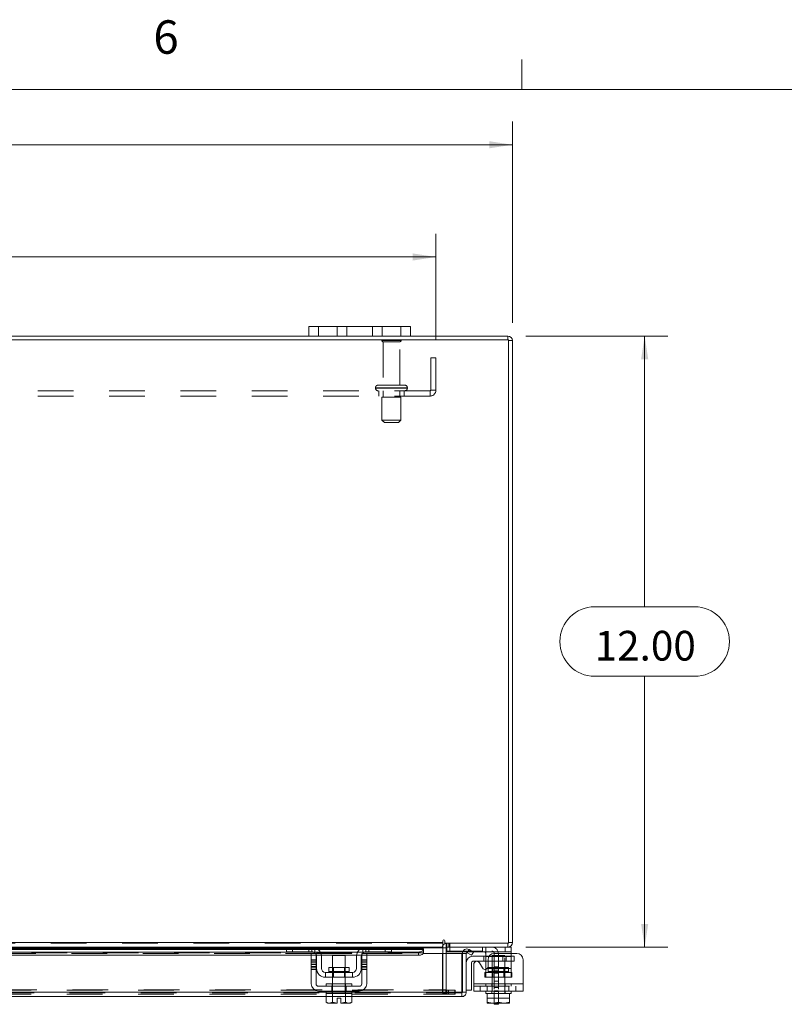
# Model space of a CAD drawing. Units: inches. Extents: x 0.4 to 16.6, y 0.2 to 10.8.
# Drawn here: x 5.1 to 7.3, y 8.1 to 10.8 of the extents above; entities that cross this region are included whole.
import ezdxf

# ---------------------------------------------------------------- set-up
doc = ezdxf.new("R2010")
doc.units = ezdxf.units.IN
doc.header["$MEASUREMENT"] = 0
doc.linetypes.add('HIDDEN', pattern=[0.075, 0.05, -0.025])
doc.styles.add('SLDTEXTSTYLE0', font='TXT', dxfattribs={"width": 0.7})
doc.styles.add('SLDTEXTSTYLE1', font='TXT', dxfattribs={"width": 0.75})
doc.dimstyles.new('SLDDIMSTYLE2', dxfattribs={"dimtxt": 0.088867, "dimasz": 0.065, "dimexe": 0, "dimexo": 0.0625, "dimgap": 0.022217, "dimtad": 0, "dimtih": 1, "dimtoh": 1, "dimlfac": 7, "dimrnd": 1e-09, "dimzin": 4, "dimdsep": 46, "dimtxsty": 'SLDTEXTSTYLE0', "dimsah": 1, "dimcen": 0.09, "dimadec": 0, "dimazin": 1, "dimtfac": 1, "dimtofl": 0, "dimtmove": 0, "dimatfit": 3, "dimfxl": 1, "dimfrac": 2, "dimtolj": 1, "dimtzin": 12, "dimarcsym": 0})

# ---------------------------------------------------------------- blocks, each defined once
blk = doc.blocks.new('_D_10')
at = {"color": 7, "linetype": 'Continuous', "lineweight": 0}
for p, q in [((4.6422, 10.585), (4.9408, 10.585)), ((3.0773, 9.9882), (3.0773, 10.5525)), ((6.5058, 9.9882), (6.5058, 10.5525)), ((3.0773, 10.4875), (4.5447, 10.4875)), ((6.5058, 10.4875), (5.0383, 10.4875)), ((4.9408, 10.39), (4.6422, 10.39))]:
    blk.add_line(p, q, dxfattribs=at)
for centre, start, end in [((4.6422, 10.4875), 90, 270), ((4.9408, 10.4875), 270, 90)]:
    blk.add_arc(centre, 0.0975, start, end, dxfattribs=at)
for points in [[(3.0773, 10.4875), (3.1423, 10.4775), (3.1423, 10.4975)], [(6.5058, 10.4875), (6.4408, 10.4975), (6.4408, 10.4775)]]:
    blk.add_solid(points, dxfattribs=at)
at = {"color": 7, "linetype": 'Continuous', "lineweight": 0, "insert": (4.6422, 10.5176), "char_height": 0.08333, "attachment_point": 1, "style": 'SLDTEXTSTYLE0'}
blk.add_mtext('24.00', dxfattribs=at)
blk = doc.blocks.new('_D_11')
at = {"color": 7, "linetype": 'Continuous', "lineweight": 0}
for p, q in [((6.5433, 9.9508), (6.9419, 9.9508)), ((6.8769, 9.9508), (6.8769, 9.1911)), ((6.7365, 9.1911), (7.0174, 9.1911)), ((7.0174, 8.9961), (6.7365, 8.9961)), ((6.8769, 8.2365), (6.8769, 8.9961)), ((6.5433, 8.2365), (6.9419, 8.2365))]:
    blk.add_line(p, q, dxfattribs=at)
for centre, start, end in [((6.7365, 9.0936), 90, 270), ((7.0174, 9.0936), 270, 90)]:
    blk.add_arc(centre, 0.0975, start, end, dxfattribs=at)
for points in [[(6.8769, 9.9508), (6.8669, 9.8858), (6.8869, 9.8858)], [(6.8769, 8.2365), (6.8869, 8.3015), (6.8669, 8.3015)]]:
    blk.add_solid(points, dxfattribs=at)
at = {"color": 7, "linetype": 'Continuous', "lineweight": 0, "insert": (6.7365, 9.1236), "char_height": 0.08333, "attachment_point": 1, "style": 'SLDTEXTSTYLE0'}
blk.add_mtext('12.00', dxfattribs=at)
blk = doc.blocks.new('_D_12')
at = {"color": 7, "linetype": 'Continuous', "lineweight": 0}
for p, q in [((3.2915, 9.9395), (3.2915, 10.2376)), ((6.2915, 9.9395), (6.2915, 10.2376)), ((3.2915, 10.1726), (4.3897, 10.1726)), ((6.2915, 10.1726), (5.0676, 10.1726))]:
    blk.add_line(p, q, dxfattribs=at)
for points in [[(3.2915, 10.1726), (3.3565, 10.1626), (3.3565, 10.1826)], [(6.2915, 10.1726), (6.2265, 10.1826), (6.2265, 10.1626)]]:
    blk.add_solid(points, dxfattribs=at)
at = {"color": 7, "linetype": 'Continuous', "lineweight": 0, "char_height": 0.08333, "attachment_point": 1, "style": 'SLDTEXTSTYLE0'}
for s, insert in [('21.00', (4.5882, 10.28)), ('BACK PANEL', (4.3897, 10.1252))]:
    blk.add_mtext(s, dxfattribs=dict(at, insert=insert))

msp = doc.modelspace()

# ---------------------------------------------------------------- linework, layer by layer
at = {"color": 7, "linetype": 'Continuous', "lineweight": 0}
for p, q in [((6.5323, 10.6421), (6.5323, 10.7269)), ((0.6263, 10.6421), (16.3763, 10.6421))]:
    msp.add_line(p, q, dxfattribs=at)
at = {"color": 7, "linetype": 'Continuous', "lineweight": 15}
for p, q in [((5.9344, 9.9508), (5.9344, 9.9776)), ((5.9344, 9.9776), (5.9615, 9.9776)), ((5.9615, 9.9776), (5.9615, 9.9508)), ((6.193, 9.9776), (5.9615, 9.9776)), ((6.193, 9.9508), (6.193, 9.9776)), ((6.193, 9.9776), (6.2201, 9.9776)), ((6.2201, 9.9776), (6.2201, 9.9508)), ((5.9344, 9.9508), (3.6487, 9.9508)), ((5.9615, 9.9508), (5.9344, 9.9508)), ((6.193, 9.9508), (5.9615, 9.9508)), ((6.2201, 9.9508), (6.193, 9.9508)), ((6.4933, 9.9508), (6.2201, 9.9508)), ((6.4933, 9.9401), (6.4933, 9.9508)), ((6.4952, 9.9401), (3.0879, 9.9401)), ((6.4952, 8.2471), (6.4952, 9.9401)), ((6.4952, 9.9382), (6.5058, 9.9382)), ((6.5058, 9.9382), (6.5058, 8.249)), ((3.2719, 8.249), (6.3111, 8.249)), ((5.8741, 8.2365), (4.9365, 8.2365)), ((4.9385, 8.2346), (5.8721, 8.2346)), ((5.8721, 8.2229), (5.8721, 8.2365)), ((5.8741, 8.2365), (5.8893, 8.2365)), ((5.8893, 8.2365), (5.8893, 8.2229)), ((5.9435, 8.2365), (5.8893, 8.2365)), ((6.095, 8.2365), (5.9435, 8.2365)), ((5.9533, 8.2346), (6.0852, 8.2346)), ((6.1493, 8.2365), (6.095, 8.2365)), ((6.1493, 8.2229), (6.1493, 8.2365)), ((6.1493, 8.2365), (6.1644, 8.2365)), ((6.3111, 8.2365), (6.1644, 8.2365)), ((6.1664, 8.2365), (6.1664, 8.2229)), ((6.1664, 8.2346), (6.3111, 8.2346)), ((6.3111, 8.2543), (6.3111, 8.249)), ((6.3111, 8.249), (6.3111, 8.2365)), ((6.3111, 8.2346), (6.3111, 8.2365)), ((6.3111, 8.2346), (6.3111, 8.2186)), ((6.3201, 8.2346), (6.3111, 8.2346)), ((6.3165, 8.2471), (6.3165, 8.2543)), ((6.3165, 8.2471), (6.4952, 8.2471)), ((6.3201, 8.2365), (6.3201, 8.2471)), ((6.4933, 8.2365), (6.3201, 8.2365)), ((6.3201, 8.2186), (6.3201, 8.2346)), ((6.3215, 8.2364), (6.3215, 8.2229)), ((6.4852, 8.2229), (6.4852, 8.2365)), ((6.4933, 8.2471), (6.4933, 8.2365)), ((6.4933, 8.2365), (6.5024, 8.2365)), ((6.4952, 8.249), (6.5058, 8.249)), ((6.5024, 8.2365), (6.5024, 8.2229)), ((4.8638, 8.2225), (5.9469, 8.2225)), ((4.8693, 8.2132), (5.9414, 8.2132)), ((5.8721, 8.2311), (4.9385, 8.2311)), ((4.9385, 8.2295), (5.8721, 8.2295)), ((5.8893, 8.2229), (5.8721, 8.2229)), ((5.9435, 8.2229), (5.8893, 8.2229)), ((5.9414, 8.2186), (5.955, 8.2186)), ((5.9414, 8.2008), (5.9414, 8.2186)), ((5.955, 8.2186), (5.955, 8.2008)), ((5.955, 8.2132), (5.956, 8.2132)), ((5.9564, 8.1765), (5.9564, 8.21)), ((6.0791, 8.2311), (5.9595, 8.2311)), ((5.9615, 8.2295), (6.077, 8.2295)), ((5.9669, 8.2225), (6.0716, 8.2225)), ((5.9698, 8.2132), (6.0687, 8.2132)), ((5.97, 8.21), (5.97, 8.1765)), ((6.0014, 8.2129), (6.0014, 8.1789)), ((6.0371, 8.2129), (6.0014, 8.2129)), ((6.0371, 8.1789), (6.0371, 8.2129)), ((6.0685, 8.1765), (6.0685, 8.21)), ((6.0821, 8.1765), (6.0821, 8.21)), ((6.0825, 8.2132), (6.0835, 8.2132)), ((6.0835, 8.2186), (6.0971, 8.2186)), ((6.0835, 8.2008), (6.0835, 8.2186)), ((6.0916, 8.2225), (6.2423, 8.2225)), ((6.1493, 8.2229), (6.095, 8.2229)), ((6.0971, 8.2186), (6.0971, 8.2008)), ((6.0971, 8.2132), (6.2423, 8.2132)), ((6.1664, 8.2229), (6.1493, 8.2229)), ((6.2566, 8.2311), (6.1664, 8.2311)), ((6.1664, 8.2295), (6.2566, 8.2295)), ((6.2423, 8.2132), (6.2423, 8.2225)), ((6.2561, 8.2186), (6.2566, 8.2186)), ((6.2566, 8.2311), (6.2566, 8.2296)), ((6.2566, 8.2295), (6.2566, 8.2296)), ((6.2566, 8.2296), (6.2566, 8.2203)), ((6.2566, 8.2203), (6.2566, 8.2202)), ((6.2566, 8.2186), (6.2566, 8.2203)), ((6.2566, 8.2186), (6.3637, 8.2186)), ((6.3201, 8.225), (6.3215, 8.225)), ((6.3665, 8.2229), (6.3215, 8.2229)), ((6.3637, 8.1097), (6.3637, 8.2186)), ((6.3657, 8.1097), (6.3657, 8.2186)), ((6.3657, 8.2186), (6.3764, 8.2186)), ((6.3764, 8.2186), (6.3764, 8.1097)), ((6.3789, 8.2203), (6.3843, 8.2296)), ((6.3792, 8.2202), (6.3789, 8.2203)), ((6.3913, 8.2132), (6.3792, 8.2202)), ((6.3843, 8.2296), (6.3845, 8.2295)), ((6.3845, 8.2295), (6.3967, 8.2225)), ((6.3967, 8.2225), (6.3913, 8.2132)), ((6.395, 8.2108), (6.4309, 8.2108)), ((6.4852, 8.2229), (6.3959, 8.2229)), ((6.4309, 8.21), (6.4309, 8.2196)), ((6.4309, 8.1765), (6.4309, 8.21)), ((6.4402, 8.21), (6.4309, 8.21)), ((6.5181, 8.2186), (6.4555, 8.2186)), ((6.5024, 8.2229), (6.4852, 8.2229)), ((6.5024, 8.2229), (6.5024, 8.2186)), ((5.955, 8.2008), (5.9414, 8.2008)), ((5.9414, 8.2008), (5.9414, 8.1336)), ((5.955, 8.1336), (5.955, 8.2008)), ((5.9908, 8.1789), (5.9908, 8.1679)), ((6.0478, 8.1789), (5.9908, 8.1789)), ((6.0478, 8.1679), (6.0478, 8.1789)), ((6.0971, 8.2008), (6.0835, 8.2008)), ((6.0835, 8.2008), (6.0835, 8.1336)), ((6.0971, 8.1336), (6.0971, 8.2008)), ((6.3907, 8.1922), (6.3907, 8.115)), ((6.4309, 8.1965), (6.395, 8.1965)), ((6.3974, 8.1336), (6.3974, 8.1878)), ((6.4133, 8.1921), (6.4216, 8.1777)), ((6.4376, 8.2008), (6.4376, 8.182)), ((6.5359, 8.2008), (6.5359, 8.1336)), ((6.0571, 8.165), (5.9814, 8.165)), ((5.9814, 8.165), (5.9814, 8.1515)), ((5.9814, 8.1515), (6.0571, 8.1515)), ((5.9908, 8.1679), (6.0478, 8.1679)), ((6.0014, 8.1515), (6.0014, 8.1336)), ((6.0371, 8.1336), (6.0371, 8.1515)), ((6.0571, 8.1515), (6.0571, 8.165)), ((6.4309, 8.1736), (6.4309, 8.1765)), ((6.4309, 8.1765), (6.4356, 8.1765)), ((6.0764, 8.1265), (5.9621, 8.1265)), ((5.9835, 8.1336), (5.9835, 8.1265)), ((5.9835, 8.1336), (6.055, 8.1336)), ((6.055, 8.1265), (6.055, 8.1336)), ((6.3974, 8.1336), (6.5359, 8.1336)), ((6.3974, 8.1129), (6.3974, 8.1336)), ((6.5359, 8.1336), (6.5359, 8.1129)), ((5.9835, 8.1097), (4.8271, 8.1097)), ((5.9832, 8.0972), (4.8275, 8.0972)), ((5.9621, 8.1129), (6.0764, 8.1129)), ((5.9832, 8.1058), (5.9832, 8.0814)), ((5.9835, 8.1058), (5.9832, 8.1058)), ((5.9835, 8.1129), (5.9835, 8.1058)), ((5.9835, 8.1058), (6.0012, 8.1058)), ((6.0012, 8.1058), (6.0008, 8.1058)), ((6.0012, 8.1058), (6.0012, 8.0814)), ((6.002, 8.1058), (6.0012, 8.1058)), ((6.0012, 8.0814), (6.0012, 8.1058)), ((6.0012, 8.1058), (6.0012, 8.1058)), ((6.002, 8.1058), (6.0365, 8.1058)), ((6.0373, 8.1058), (6.0365, 8.1058)), ((6.0373, 8.0814), (6.0373, 8.1058)), ((6.0373, 8.1058), (6.0373, 8.0814)), ((6.0373, 8.1058), (6.0373, 8.1058)), ((6.0377, 8.1058), (6.0373, 8.1058)), ((6.0373, 8.1058), (6.055, 8.1058)), ((6.055, 8.1058), (6.055, 8.1129)), ((6.3637, 8.1097), (6.055, 8.1097)), ((6.0553, 8.1058), (6.055, 8.1058)), ((6.0553, 8.0814), (6.0553, 8.1058)), ((6.3639, 8.0972), (6.0553, 8.0972)), ((6.3639, 8.1079), (6.3639, 8.0972)), ((6.3764, 8.1097), (6.3657, 8.1097)), ((6.3764, 8.115), (6.3907, 8.115)), ((6.5359, 8.1129), (6.3974, 8.1129)), ((6.4309, 8.1129), (6.4309, 8.1058)), ((6.4309, 8.1058), (6.4354, 8.1058)), ((6.4354, 8.1058), (6.4354, 8.0814)), ((6.436, 8.1058), (6.4354, 8.1058)), ((6.4354, 8.0814), (6.4354, 8.1058)), ((6.4354, 8.1058), (6.4354, 8.1058)), ((6.436, 8.1058), (6.4972, 8.1058)), ((6.4666, 8.1058), (6.466, 8.1058)), ((6.4666, 8.1058), (6.4666, 8.0814)), ((6.4673, 8.1058), (6.4666, 8.1058)), ((6.4979, 8.1058), (6.4972, 8.1058)), ((6.4979, 8.0814), (6.4979, 8.1058)), ((6.4979, 8.1058), (6.4979, 8.0814)), ((6.4979, 8.1058), (6.4979, 8.1058)), ((6.4979, 8.1058), (6.5024, 8.1058)), ((6.5024, 8.1058), (6.5024, 8.1129)), ((5.9832, 8.0814), (5.988, 8.0786)), ((5.9832, 8.0814), (5.9914, 8.0786)), ((5.988, 8.0786), (5.9914, 8.0786)), ((5.993, 8.0786), (5.9914, 8.0786)), ((5.993, 8.0786), (6.0012, 8.0814)), ((5.993, 8.0786), (6.0139, 8.0786)), ((6.0012, 8.0814), (6.0139, 8.0789)), ((6.0012, 8.0814), (6.0012, 8.0814)), ((6.0139, 8.093), (6.0246, 8.093)), ((6.0139, 8.0789), (6.0139, 8.093)), ((6.0139, 8.0786), (6.0139, 8.0789)), ((6.0246, 8.093), (6.0246, 8.0789)), ((6.0246, 8.0789), (6.0373, 8.0814)), ((6.0246, 8.0789), (6.0246, 8.0786)), ((6.0246, 8.0786), (6.0455, 8.0786)), ((6.0373, 8.0814), (6.0373, 8.0814)), ((6.0373, 8.0814), (6.0455, 8.0786)), ((6.0471, 8.0786), (6.0455, 8.0786)), ((6.0471, 8.0786), (6.0553, 8.0814)), ((6.0471, 8.0786), (6.0505, 8.0786)), ((6.0505, 8.0786), (6.0553, 8.0814)), ((6.4354, 8.0814), (6.4496, 8.0786)), ((6.4354, 8.0789), (6.4354, 8.0814)), ((6.4354, 8.0814), (6.4354, 8.0814)), ((6.4358, 8.0786), (6.4354, 8.0789)), ((6.4358, 8.0786), (6.4496, 8.0786)), ((6.4524, 8.0786), (6.4496, 8.0786)), ((6.4524, 8.0786), (6.4666, 8.0814)), ((6.4524, 8.0786), (6.4808, 8.0786)), ((6.4551, 8.0758), (6.4551, 8.0786)), ((6.4665, 8.0758), (6.4551, 8.0758)), ((6.4665, 8.0786), (6.4665, 8.0758)), ((6.4666, 8.0814), (6.4808, 8.0786)), ((6.4837, 8.0786), (6.4808, 8.0786)), ((6.4837, 8.0786), (6.4979, 8.0814)), ((6.4837, 8.0786), (6.4975, 8.0786)), ((6.4975, 8.0786), (6.4979, 8.0789)), ((6.4979, 8.0814), (6.4979, 8.0789)), ((6.4979, 8.0814), (6.4979, 8.0814))]:
    msp.add_line(p, q, dxfattribs=at)
at = {"color": 7, "linetype": 'HIDDEN', "lineweight": 0}
for p, q in [((5.9615, 9.9508), (5.9615, 9.9776)), ((6.0144, 9.9776), (6.0144, 9.9508)), ((6.0415, 9.9508), (6.0415, 9.9776)), ((6.0415, 9.9776), (6.0415, 9.9508)), ((6.113, 9.9508), (6.113, 9.9776)), ((6.113, 9.9508), (6.113, 9.9776)), ((6.1401, 9.9508), (6.1401, 9.9776)), ((6.193, 9.9776), (6.193, 9.9508)), ((6.4933, 9.9401), (6.4933, 9.9508)), ((6.1937, 9.9385), (6.1394, 9.9385)), ((6.1901, 9.9349), (6.143, 9.9349)), ((6.143, 9.9349), (6.143, 9.8128)), ((6.1901, 9.8128), (6.1901, 9.9349)), ((6.4952, 9.9382), (6.5058, 9.9382)), ((6.2915, 9.8895), (6.2767, 9.8895)), ((6.2767, 9.7991), (6.2767, 9.8895)), ((6.2915, 9.7991), (6.2915, 9.8895)), ((6.204, 9.8128), (6.129, 9.8128)), ((6.2748, 9.7972), (3.3083, 9.7972)), ((6.2748, 9.7824), (3.3083, 9.7824)), ((6.1219, 9.8057), (6.2109, 9.8057)), ((6.1219, 9.8057), (6.1219, 9.8044)), ((6.1219, 9.8044), (6.2109, 9.8044)), ((6.2112, 9.8057), (6.1221, 9.8057)), ((6.2112, 9.8044), (6.1221, 9.8044)), ((6.1308, 9.7972), (6.1308, 9.7824)), ((6.143, 9.7972), (6.143, 9.7794)), ((6.1901, 9.7794), (6.1901, 9.7972)), ((6.2023, 9.7824), (6.2023, 9.7972)), ((6.2112, 9.8044), (6.2112, 9.8057)), ((6.2748, 9.7972), (6.2748, 9.7824)), ((6.2767, 9.7991), (6.2915, 9.7991)), ((6.1933, 9.7794), (6.1398, 9.7794)), ((6.1398, 9.7794), (6.1398, 9.7151)), ((6.1933, 9.7151), (6.1933, 9.7794)), ((6.1933, 9.7151), (6.1398, 9.7151)), ((6.1398, 9.7151), (6.1469, 9.7079)), ((6.1862, 9.7079), (6.1469, 9.7079)), ((6.1862, 9.7079), (6.1933, 9.7151)), ((6.3111, 8.249), (3.2719, 8.249)), ((6.3111, 8.2471), (3.2719, 8.2471)), ((3.2719, 8.2346), (6.3111, 8.2346)), ((5.8721, 8.2346), (5.9533, 8.2346)), ((5.8893, 8.2229), (5.8893, 8.2365)), ((5.935, 8.2365), (5.935, 8.2229)), ((5.9435, 8.2365), (5.9435, 8.2229)), ((5.9521, 8.2196), (5.9521, 8.235)), ((6.0852, 8.2346), (6.1664, 8.2346)), ((6.0864, 8.235), (6.0864, 8.2196)), ((6.095, 8.2229), (6.095, 8.2365)), ((6.1035, 8.2229), (6.1035, 8.2365)), ((6.1493, 8.2365), (6.1493, 8.2229)), ((6.3094, 8.1168), (6.3094, 8.2346)), ((6.3201, 8.2346), (6.3094, 8.2346)), ((6.3111, 8.2346), (6.3094, 8.2346)), ((6.3219, 8.2471), (6.3201, 8.247)), ((6.3201, 8.2365), (6.3201, 8.2346)), ((6.3215, 8.2365), (6.3215, 8.2364)), ((6.3219, 8.2365), (6.3219, 8.2471)), ((6.3273, 8.2365), (6.3273, 8.2471)), ((6.3299, 8.2365), (6.3299, 8.2471)), ((6.3301, 8.2229), (6.3301, 8.2365)), ((6.4224, 8.2365), (6.4224, 8.2229)), ((6.4309, 8.2196), (6.4309, 8.235)), ((6.4852, 8.2365), (6.4852, 8.2229)), ((6.4933, 8.2471), (6.4933, 8.2365)), ((6.4952, 8.249), (6.5058, 8.249)), ((6.2566, 8.2295), (3.3265, 8.2295)), ((6.2566, 8.2205), (3.3265, 8.2205)), ((6.2566, 8.2202), (3.3265, 8.2202)), ((4.8693, 8.2186), (5.9414, 8.2186)), ((5.9595, 8.2311), (5.8721, 8.2311)), ((5.8721, 8.2295), (5.9615, 8.2295)), ((5.9414, 8.2132), (5.955, 8.2132)), ((5.9469, 8.2225), (5.9669, 8.2225)), ((5.955, 8.2186), (6.0835, 8.2186)), ((5.956, 8.2132), (5.9698, 8.2132)), ((6.0687, 8.2132), (6.0825, 8.2132)), ((6.0716, 8.2225), (6.0916, 8.2225)), ((6.077, 8.2295), (6.1664, 8.2295)), ((6.1664, 8.2311), (6.0791, 8.2311)), ((6.0835, 8.2132), (6.0971, 8.2132)), ((6.0971, 8.2186), (6.2566, 8.2186)), ((6.0971, 8.2186), (6.2561, 8.2186)), ((6.2423, 8.2225), (6.2423, 8.2132)), ((6.3111, 8.2186), (6.3111, 8.1168)), ((6.3201, 8.1168), (6.3201, 8.2186)), ((6.3215, 8.225), (6.4479, 8.225)), ((6.3959, 8.2229), (6.3665, 8.2229)), ((6.3843, 8.2296), (6.3789, 8.2203)), ((6.4258, 8.2108), (6.4258, 8.1965)), ((6.4309, 8.2108), (6.4884, 8.2108)), ((6.4309, 8.21), (6.5024, 8.21)), ((6.5024, 8.21), (6.4402, 8.21)), ((6.4845, 8.2129), (6.4488, 8.2129)), ((6.4488, 8.2129), (6.4488, 8.1058)), ((6.4551, 8.2179), (6.4551, 8.1115)), ((6.4665, 8.2179), (6.4665, 8.1115)), ((6.4794, 8.2108), (6.4794, 8.1965)), ((6.4845, 8.1058), (6.4845, 8.2129)), ((6.4884, 8.1965), (6.4884, 8.2108)), ((6.4884, 8.2108), (6.5107, 8.2108)), ((6.5024, 8.2186), (6.5024, 8.21)), ((6.5024, 8.1765), (6.5024, 8.21)), ((6.5107, 8.2108), (6.5107, 8.1965)), ((5.9414, 8.2008), (5.955, 8.2008)), ((5.955, 8.1964), (5.9414, 8.1964)), ((5.955, 8.1921), (5.9414, 8.1921)), ((5.9414, 8.1878), (5.955, 8.1878)), ((5.955, 8.182), (5.9414, 8.182)), ((5.9414, 8.1777), (5.955, 8.1777)), ((6.0014, 8.1789), (6.0014, 8.1515)), ((6.004, 8.1789), (6.004, 8.1515)), ((6.0345, 8.1515), (6.0345, 8.1789)), ((6.0371, 8.1515), (6.0371, 8.1789)), ((6.0835, 8.2008), (6.0971, 8.2008)), ((6.0971, 8.1964), (6.0835, 8.1964)), ((6.0835, 8.1921), (6.0971, 8.1921)), ((6.0971, 8.1878), (6.0835, 8.1878)), ((6.0971, 8.182), (6.0835, 8.182)), ((6.0971, 8.1777), (6.0835, 8.1777)), ((6.4884, 8.1965), (6.4309, 8.1965)), ((6.4951, 8.1789), (6.4381, 8.1789)), ((6.4381, 8.1789), (6.4381, 8.1679)), ((6.4514, 8.1789), (6.4514, 8.1515)), ((6.4665, 8.1807), (6.4551, 8.1807)), ((6.4665, 8.1806), (6.4551, 8.1806)), ((6.4819, 8.1515), (6.4819, 8.1789)), ((6.5107, 8.1965), (6.4884, 8.1965)), ((6.4951, 8.1679), (6.4951, 8.1789)), ((5.9414, 8.1734), (5.955, 8.1734)), ((5.9908, 8.1679), (6.0477, 8.1679)), ((6.0193, 8.1679), (5.9908, 8.1679)), ((6.0478, 8.1679), (6.0193, 8.1679)), ((6.0835, 8.1734), (6.0971, 8.1734)), ((6.4288, 8.1515), (6.4288, 8.165)), ((6.4288, 8.165), (6.4309, 8.165)), ((6.4288, 8.1515), (6.4309, 8.1515)), ((6.5024, 8.1765), (6.4309, 8.1765)), ((6.4309, 8.1515), (6.4309, 8.1736)), ((6.4309, 8.165), (6.5024, 8.165)), ((6.5024, 8.1515), (6.4309, 8.1515)), ((6.4356, 8.1765), (6.5024, 8.1765)), ((6.4381, 8.1679), (6.4949, 8.1679)), ((6.4665, 8.1718), (6.4551, 8.1718)), ((6.4551, 8.1628), (6.4665, 8.1628)), ((6.5024, 8.1765), (6.5024, 8.1515)), ((6.5045, 8.165), (6.5024, 8.165)), ((6.5045, 8.1515), (6.5024, 8.1515)), ((6.5045, 8.165), (6.5045, 8.1515)), ((5.9992, 8.1129), (5.9992, 8.1265)), ((6.0007, 8.1336), (6.0007, 8.1265)), ((6.0014, 8.1336), (6.0014, 8.1058)), ((6.0371, 8.1058), (6.0371, 8.1336)), ((6.0378, 8.1265), (6.0378, 8.1336)), ((6.0393, 8.1129), (6.0393, 8.1265)), ((6.5359, 8.1336), (6.3974, 8.1336)), ((6.4309, 8.1336), (6.3974, 8.1336)), ((6.3974, 8.1265), (6.5359, 8.1265)), ((6.4152, 8.1265), (6.4152, 8.1129)), ((6.4309, 8.1336), (6.5024, 8.1336)), ((6.4309, 8.1336), (6.4309, 8.1265)), ((6.4353, 8.1129), (6.4353, 8.1265)), ((6.4481, 8.1336), (6.4481, 8.1265)), ((6.4665, 8.1405), (6.4551, 8.1405)), ((6.4665, 8.1226), (6.4551, 8.1226)), ((6.4852, 8.1265), (6.4852, 8.1336)), ((6.4954, 8.1129), (6.4954, 8.1265)), ((6.5024, 8.1265), (6.5024, 8.1336)), ((6.5359, 8.1336), (6.5024, 8.1336)), ((6.5155, 8.1129), (6.5155, 8.1265)), ((6.3639, 8.1079), (3.2192, 8.1079)), ((3.2194, 8.1097), (6.3637, 8.1097)), ((3.2563, 8.115), (6.3268, 8.115)), ((3.2563, 8.1043), (6.3268, 8.1043)), ((3.2719, 8.1168), (6.3111, 8.1168)), ((6.0553, 8.0972), (5.9832, 8.0972)), ((6.055, 8.1097), (5.9835, 8.1097)), ((6.0007, 8.1129), (6.0007, 8.1058)), ((6.0012, 8.1058), (6.0012, 8.1058)), ((6.0012, 8.1058), (6.0012, 8.1058)), ((6.0012, 8.1058), (6.0012, 8.1058)), ((6.0373, 8.1058), (6.0373, 8.1058)), ((6.0373, 8.1058), (6.0373, 8.1058)), ((6.0373, 8.1058), (6.0373, 8.1058)), ((6.0378, 8.1058), (6.0378, 8.1129)), ((6.3201, 8.1168), (6.3094, 8.1168)), ((6.3111, 8.115), (6.3111, 8.1168)), ((6.3111, 8.115), (6.3111, 8.1043)), ((6.3196, 8.115), (6.3196, 8.1043)), ((6.3219, 8.115), (6.3219, 8.1043)), ((6.3268, 8.115), (6.3268, 8.1043)), ((6.3268, 8.115), (6.3447, 8.115)), ((6.3447, 8.1043), (6.3268, 8.1043)), ((6.3447, 8.115), (6.3447, 8.1043)), ((6.3451, 8.115), (6.3447, 8.115)), ((6.3451, 8.1043), (6.3447, 8.1043)), ((6.3451, 8.1043), (6.3451, 8.115)), ((6.4354, 8.1058), (6.4354, 8.1058)), ((6.4481, 8.1129), (6.4481, 8.1058)), ((6.4551, 8.1138), (6.4665, 8.1138)), ((6.4551, 8.1115), (6.4665, 8.1115)), ((6.4551, 8.0786), (6.4551, 8.1115)), ((6.4665, 8.1115), (6.4665, 8.0786)), ((6.4852, 8.1058), (6.4852, 8.1129)), ((6.4979, 8.1058), (6.4979, 8.1058)), ((6.4354, 8.093), (6.4979, 8.093))]:
    msp.add_line(p, q, dxfattribs=at)
at = {"color": 7, "linetype": 'HIDDEN', "lineweight": 0, "flags": 128}
for points in [[(5.9531, 8.2186), (5.9542, 8.2172), (5.955, 8.2159)], [(6.0835, 8.2159), (6.0843, 8.2172), (6.0854, 8.2186)]]:
    msp.add_lwpolyline(points, dxfattribs=at)
at = {"color": 7, "linetype": 'Continuous', "lineweight": 15, "flags": 128}
for points in [[(6.2423, 8.2225), (6.245, 8.2226), (6.2477, 8.223), (6.2501, 8.2236), (6.2523, 8.2245), (6.2541, 8.2256), (6.2554, 8.2268), (6.2562, 8.2281), (6.2566, 8.2295)], [(6.2566, 8.2202), (6.2562, 8.2188), (6.2554, 8.2175), (6.2541, 8.2163), (6.2523, 8.2153), (6.2501, 8.2144), (6.2477, 8.2137), (6.245, 8.2133), (6.2423, 8.2132)]]:
    msp.add_lwpolyline(points, dxfattribs=at)
at = {"color": 7, "linetype": 'Continuous', "lineweight": 15}
for centre, radius, start, end in [((6.4933, 9.9382), 0.0125, 0, 90), ((5.9435, 8.21), 0.0264, 0, 90), ((6.095, 8.21), 0.0264, 90, 180), ((6.3138, 8.2543), 0.00267, 0, 180), ((6.3219, 8.2346), 0.0125, 98.5245, 149.4166), ((6.3219, 8.2346), 0.00186, 90, 180), ((6.4933, 8.249), 0.0125, 270, 0), ((5.9435, 8.21), 0.0129, 41.8103, 90), ((5.9435, 8.21), 0.0129, 0, 27.266), ((6.095, 8.21), 0.0129, 152.734, 180), ((6.095, 8.21), 0.0129, 90, 138.1897), ((6.3783, 8.2186), 0.0125, 61.242, 180), ((6.3783, 8.2186), 0.00186, 68.4079, 180), ((6.395, 8.1922), 0.0186, 90, 180), ((6.4555, 8.2008), 0.0179, 90, 180), ((6.5181, 8.2008), 0.0179, 0, 90), ((6.395, 8.1922), 0.00429, 90, 180), ((6.4059, 8.1878), 0.00857, 30, 180), ((6.4291, 8.182), 0.00857, 210, 0), ((5.9814, 8.1765), 0.025, 180, 270), ((5.9814, 8.1765), 0.0114, 180, 270), ((5.9879, 8.1679), 0.00286, 270, 0), ((6.0506, 8.1679), 0.00286, 180, 270), ((6.0571, 8.1765), 0.025, 270, 360), ((6.0571, 8.1765), 0.0114, 270, 360), ((5.9621, 8.1336), 0.0207, 180, 270), ((5.9621, 8.1336), 0.00714, 180, 270), ((6.0764, 8.1336), 0.00714, 270, 0), ((6.0764, 8.1336), 0.0207, 270, 0)]:
    msp.add_arc(centre, radius, start, end, dxfattribs=at)
at = {"color": 7, "linetype": 'HIDDEN', "lineweight": 0}
for centre, radius, start, end in [((6.1424, 9.9365), 0.00357, 90, 145.9442), ((6.143, 9.9385), 0.00357, 180, 270), ((6.1901, 9.9385), 0.00357, 270, 0), ((6.1907, 9.9365), 0.00357, 34.0558, 90), ((6.4933, 9.9382), 0.00186, 0, 90), ((6.129, 9.8057), 0.00714, 90, 180), ((6.204, 9.8057), 0.00714, 0, 90), ((6.129, 9.8044), 0.00714, 180, 270), ((6.204, 9.8044), 0.00714, 270, 0), ((6.2748, 9.7991), 0.0167, 270, 0), ((6.2748, 9.7991), 0.00186, 270, 0), ((6.3219, 8.2346), 0.0125, 149.4166, 180), ((6.4479, 8.2179), 0.0186, 0, 90), ((6.4933, 8.249), 0.00186, 270, 0), ((6.4479, 8.2179), 0.00714, 0, 90), ((6.4353, 8.1679), 0.00286, 270, 0), ((6.498, 8.1679), 0.00286, 180, 270), ((6.3219, 8.1168), 0.0125, 180, 270), ((6.3219, 8.1168), 0.00186, 180, 270)]:
    msp.add_arc(centre, radius, start, end, dxfattribs=at)
msp.add_open_spline([(6.4224, 8.2365), (6.4233, 8.2365), (6.4252, 8.2365), (6.4278, 8.2364), (6.4297, 8.2362), (6.4308, 8.2358), (6.4309, 8.2353), (6.4309, 8.235)], degree=3, knots=[0, 0, 0, 0, 0.212154, 0.424332, 0.635518, 0.842945, 1, 1, 1, 1], dxfattribs=at)
at = {"color": 7, "linetype": 'Continuous', "lineweight": 15}
msp.add_open_spline([(6.4309, 8.2196), (6.4309, 8.2202), (6.4308, 8.2214), (6.4297, 8.2224), (6.4279, 8.2228), (6.4256, 8.2229), (6.4236, 8.2229), (6.4225, 8.2229), (6.4224, 8.2229)], degree=3, knots=[0, 0, 0, 0, 0.1999724, 0.4009503, 0.5829256, 0.7668068, 0.9635013, 1, 1, 1, 1], dxfattribs=at)
for points in [[(6.3637, 8.1097), (6.3637, 8.1081), (6.3637, 8.1048), (6.3638, 8.1006), (6.3638, 8.0977), (6.3639, 8.0974), (6.3639, 8.0972)], [(6.3639, 8.1079), (6.3641, 8.1079), (6.3646, 8.1079), (6.3652, 8.1084), (6.3656, 8.109), (6.3657, 8.1095), (6.3657, 8.1097)], [(6.3639, 8.0972), (6.3655, 8.0974), (6.3688, 8.0977), (6.3729, 8.1006), (6.3758, 8.1048), (6.3762, 8.1081), (6.3764, 8.1097)]]:
    msp.add_open_spline(points, degree=3, dxfattribs=at)

# ---------------------------------------------------------------- texts
at = {"color": 7, "linetype": 'Continuous', "lineweight": 0, "insert": (5.4987, 10.8367), "char_height": 0.0938, "attachment_point": 1, "style": 'SLDTEXTSTYLE1'}
msp.add_mtext('6', dxfattribs=at)

# ---------------------------------------------------------------- dimensions: what is measured, and where the dimension line sits
at = {"color": 7, "linetype": 'Continuous', "lineweight": 0}
dim = msp.add_linear_dim(base=(6.5058, 10.4875), p1=(3.0773, 9.9382), p2=(6.5058, 9.9382), dimstyle='SLDDIMSTYLE2', dxfattribs=at)
dim.commit()
dim.dimension.update_dxf_attribs({"geometry": '_D_10', "text_midpoint": (4.7915, 10.4875), "dimtype": 160})
dim = msp.add_linear_dim(base=(6.2915, 10.1726), p1=(3.2915, 9.8895), p2=(6.2915, 9.8895), text='<>\\PBACK PANEL', dimstyle='SLDDIMSTYLE2', dxfattribs=at)
dim.commit()
dim.dimension.update_dxf_attribs({"geometry": '_D_12', "text_midpoint": (4.7286, 10.1726), "dimtype": 160})
dim = msp.add_linear_dim(base=(6.8769, 8.2365), p1=(6.4933, 9.9508), p2=(6.4933, 8.2365), angle=90, dimstyle='SLDDIMSTYLE2', dxfattribs=at)
dim.commit()
dim.dimension.update_dxf_attribs({"geometry": '_D_11', "text_midpoint": (6.8769, 9.0936), "dimtype": 160})

doc.saveas('drawing.dxf')
